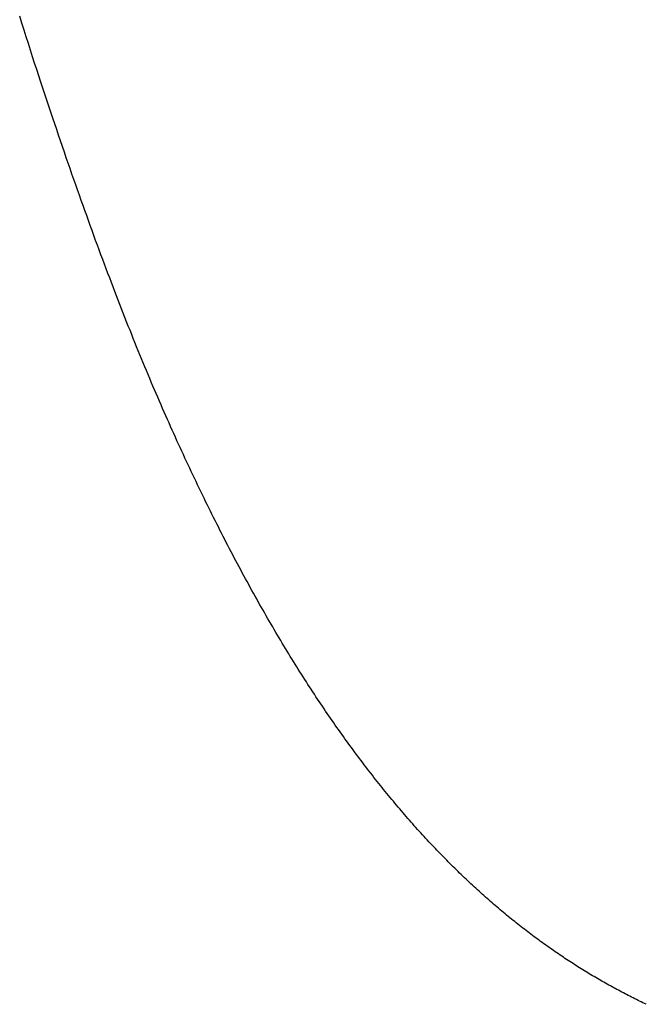
# Model space of a CAD drawing. Extents: x 0 to 60, y -1.5 to 81.5.
# Drawn here: x 7.9 to 7.9, y 31.4 to 31.4 of the extents above; entities that cross this region are included whole.
import ezdxf

# ---------------------------------------------------------------- set-up
doc = ezdxf.new("R2010")
doc.units = 0
doc.header["$MEASUREMENT"] = 0
doc.linetypes.add('HIDDEN2', pattern=[0.1875, 0.125, -0.0625])
doc.layers.get('0').update_dxf_attribs({"linetype": 'CONTINUOUS'})
doc.layers.add('HIDDEN', color=8, linetype='HIDDEN2', lineweight=30)

# ---------------------------------------------------------------- blocks, each defined once
blk = doc.blocks.new('GLSTOP')
for p, q in [((-0.403125, -0.133003), (-0.403285, -0.132924)), ((-0.403125, -0.133003), (-0.403285, -0.132924)), ((-0.402968, -0.133082), (-0.403125, -0.133003)), ((-0.402968, -0.133082), (-0.403125, -0.133003)), ((-0.402813, -0.13316), (-0.402968, -0.133082)), ((-0.402813, -0.13316), (-0.402968, -0.133082)), ((-0.402659, -0.133237), (-0.402813, -0.13316)), ((-0.402659, -0.133237), (-0.402813, -0.13316)), ((-0.402508, -0.133313), (-0.402659, -0.133237)), ((-0.402508, -0.133313), (-0.402659, -0.133237)), ((-0.402359, -0.133389), (-0.402508, -0.133313)), ((-0.402359, -0.133389), (-0.402508, -0.133313)), ((-0.402212, -0.133464), (-0.402359, -0.133389)), ((-0.402212, -0.133464), (-0.402359, -0.133389)), ((-0.402066, -0.133538), (-0.402212, -0.133464)), ((-0.402066, -0.133538), (-0.402212, -0.133464)), ((-0.401923, -0.133612), (-0.402066, -0.133538)), ((-0.401923, -0.133612), (-0.402066, -0.133538)), ((-0.401781, -0.133685), (-0.401923, -0.133612)), ((-0.401781, -0.133685), (-0.401923, -0.133612)), ((-0.40164, -0.133757), (-0.401781, -0.133685)), ((-0.40164, -0.133757), (-0.401781, -0.133685)), ((-0.401501, -0.133829), (-0.40164, -0.133757)), ((-0.401501, -0.133829), (-0.40164, -0.133757)), ((-0.401364, -0.133901), (-0.401501, -0.133829)), ((-0.401364, -0.133901), (-0.401501, -0.133829)), ((-0.401228, -0.133971), (-0.401364, -0.133901)), ((-0.401228, -0.133971), (-0.401364, -0.133901)), ((-0.401093, -0.134042), (-0.401228, -0.133971)), ((-0.401093, -0.134042), (-0.401228, -0.133971)), ((-0.40096, -0.134112), (-0.401093, -0.134042)), ((-0.40096, -0.134112), (-0.401093, -0.134042)), ((-0.400827, -0.134181), (-0.40096, -0.134112)), ((-0.400827, -0.134181), (-0.40096, -0.134112)), ((-0.400696, -0.13425), (-0.400827, -0.134181)), ((-0.400696, -0.13425), (-0.400827, -0.134181)), ((-0.400566, -0.134319), (-0.400696, -0.13425)), ((-0.400566, -0.134319), (-0.400696, -0.13425)), ((-0.400437, -0.134387), (-0.400566, -0.134319)), ((-0.400437, -0.134387), (-0.400566, -0.134319)), ((-0.400309, -0.134455), (-0.400437, -0.134387)), ((-0.400309, -0.134455), (-0.400437, -0.134387)), ((-0.400182, -0.134523), (-0.400309, -0.134455)), ((-0.400182, -0.134523), (-0.400309, -0.134455)), ((-0.400057, -0.13459), (-0.400182, -0.134523)), ((-0.400057, -0.13459), (-0.400182, -0.134523)), ((-0.399932, -0.134656), (-0.400057, -0.13459)), ((-0.399932, -0.134656), (-0.400057, -0.13459)), ((-0.399808, -0.134723), (-0.399932, -0.134656)), ((-0.399808, -0.134723), (-0.399932, -0.134656)), ((-0.399686, -0.134789), (-0.399808, -0.134723)), ((-0.399686, -0.134789), (-0.399808, -0.134723)), ((-0.399564, -0.134854), (-0.399686, -0.134789)), ((-0.399564, -0.134854), (-0.399686, -0.134789)), ((-0.399443, -0.13492), (-0.399564, -0.134854)), ((-0.399443, -0.13492), (-0.399564, -0.134854)), ((-0.399323, -0.134984), (-0.399443, -0.13492)), ((-0.399323, -0.134984), (-0.399443, -0.13492)), ((-0.399205, -0.135049), (-0.399323, -0.134984)), ((-0.399205, -0.135049), (-0.399323, -0.134984)), ((-0.399087, -0.135113), (-0.399205, -0.135049)), ((-0.399087, -0.135113), (-0.399205, -0.135049)), ((-0.39897, -0.135177), (-0.399087, -0.135113)), ((-0.39897, -0.135177), (-0.399087, -0.135113)), ((-0.398855, -0.13524), (-0.39897, -0.135177)), ((-0.398855, -0.13524), (-0.39897, -0.135177)), ((-0.39874, -0.135304), (-0.398855, -0.13524)), ((-0.39874, -0.135304), (-0.398855, -0.13524)), ((-0.398626, -0.135366), (-0.39874, -0.135304)), ((-0.398626, -0.135366), (-0.39874, -0.135304)), ((-0.398513, -0.135429), (-0.398626, -0.135366)), ((-0.398513, -0.135429), (-0.398626, -0.135366)), ((-0.398401, -0.135491), (-0.398513, -0.135429)), ((-0.398401, -0.135491), (-0.398513, -0.135429)), ((-0.398289, -0.135553), (-0.398401, -0.135491)), ((-0.398289, -0.135553), (-0.398401, -0.135491)), ((-0.398179, -0.135615), (-0.398289, -0.135553)), ((-0.398179, -0.135615), (-0.398289, -0.135553)), ((-0.39807, -0.135676), (-0.398179, -0.135615)), ((-0.39807, -0.135676), (-0.398179, -0.135615)), ((-0.397961, -0.135737), (-0.39807, -0.135676)), ((-0.397961, -0.135737), (-0.39807, -0.135676)), ((-0.397854, -0.135798), (-0.397961, -0.135737)), ((-0.397854, -0.135798), (-0.397961, -0.135737)), ((-0.397747, -0.135858), (-0.397854, -0.135798)), ((-0.397747, -0.135858), (-0.397854, -0.135798)), ((-0.397641, -0.135918), (-0.397747, -0.135858)), ((-0.397641, -0.135918), (-0.397747, -0.135858)), ((-0.397536, -0.135978), (-0.397641, -0.135918)), ((-0.397536, -0.135978), (-0.397641, -0.135918)), ((-0.397431, -0.136037), (-0.397536, -0.135978)), ((-0.397431, -0.136037), (-0.397536, -0.135978)), ((-0.397328, -0.136097), (-0.397431, -0.136037)), ((-0.397328, -0.136097), (-0.397431, -0.136037)), ((-0.397225, -0.136155), (-0.397328, -0.136097)), ((-0.397225, -0.136155), (-0.397328, -0.136097)), ((-0.397123, -0.136214), (-0.397225, -0.136155)), ((-0.397123, -0.136214), (-0.397225, -0.136155)), ((-0.397022, -0.136273), (-0.397123, -0.136214)), ((-0.397022, -0.136273), (-0.397123, -0.136214)), ((-0.396922, -0.136331), (-0.397022, -0.136273)), ((-0.396922, -0.136331), (-0.397022, -0.136273)), ((-0.396823, -0.136389), (-0.396922, -0.136331)), ((-0.396823, -0.136389), (-0.396922, -0.136331)), ((-0.396724, -0.136446), (-0.396823, -0.136389)), ((-0.396724, -0.136446), (-0.396823, -0.136389)), ((-0.396626, -0.136504), (-0.396724, -0.136446)), ((-0.396626, -0.136504), (-0.396724, -0.136446)), ((-0.396528, -0.136561), (-0.396626, -0.136504)), ((-0.396528, -0.136561), (-0.396626, -0.136504)), ((-0.396432, -0.136618), (-0.396528, -0.136561)), ((-0.396432, -0.136618), (-0.396528, -0.136561)), ((-0.396336, -0.136675), (-0.396432, -0.136618)), ((-0.396336, -0.136675), (-0.396432, -0.136618)), ((-0.396241, -0.136731), (-0.396336, -0.136675)), ((-0.396241, -0.136731), (-0.396336, -0.136675)), ((-0.396146, -0.136788), (-0.396241, -0.136731)), ((-0.396146, -0.136788), (-0.396241, -0.136731)), ((-0.396053, -0.136844), (-0.396146, -0.136788)), ((-0.396053, -0.136844), (-0.396146, -0.136788)), ((-0.39596, -0.136899), (-0.396053, -0.136844)), ((-0.39596, -0.136899), (-0.396053, -0.136844)), ((-0.395867, -0.136955), (-0.39596, -0.136899)), ((-0.395867, -0.136955), (-0.39596, -0.136899)), ((-0.395776, -0.137011), (-0.395867, -0.136955)), ((-0.395776, -0.137011), (-0.395867, -0.136955)), ((-0.395684, -0.137066), (-0.395776, -0.137011)), ((-0.395684, -0.137066), (-0.395776, -0.137011)), ((-0.395594, -0.137121), (-0.395684, -0.137066)), ((-0.395594, -0.137121), (-0.395684, -0.137066)), ((-0.395504, -0.137176), (-0.395594, -0.137121)), ((-0.395504, -0.137176), (-0.395594, -0.137121)), ((-0.395415, -0.13723), (-0.395504, -0.137176)), ((-0.395415, -0.13723), (-0.395504, -0.137176)), ((-0.395326, -0.137285), (-0.395415, -0.13723)), ((-0.395326, -0.137285), (-0.395415, -0.13723)), ((-0.395238, -0.137339), (-0.395326, -0.137285)), ((-0.395238, -0.137339), (-0.395326, -0.137285)), ((-0.395151, -0.137393), (-0.395238, -0.137339)), ((-0.395151, -0.137393), (-0.395238, -0.137339)), ((-0.395064, -0.137447), (-0.395151, -0.137393)), ((-0.395064, -0.137447), (-0.395151, -0.137393)), ((-0.394978, -0.137501), (-0.395064, -0.137447)), ((-0.394978, -0.137501), (-0.395064, -0.137447)), ((-0.394892, -0.137555), (-0.394978, -0.137501)), ((-0.394892, -0.137555), (-0.394978, -0.137501)), ((-0.394807, -0.137608), (-0.394892, -0.137555)), ((-0.394807, -0.137608), (-0.394892, -0.137555)), ((-0.394723, -0.137662), (-0.394807, -0.137608)), ((-0.394723, -0.137662), (-0.394807, -0.137608)), ((-0.394639, -0.137715), (-0.394723, -0.137662)), ((-0.394639, -0.137715), (-0.394723, -0.137662)), ((-0.394555, -0.137768), (-0.394639, -0.137715)), ((-0.394555, -0.137768), (-0.394639, -0.137715)), ((-0.394472, -0.137821), (-0.394555, -0.137768)), ((-0.394472, -0.137821), (-0.394555, -0.137768)), ((-0.394389, -0.137874), (-0.394472, -0.137821)), ((-0.394389, -0.137874), (-0.394472, -0.137821)), ((-0.394307, -0.137927), (-0.394389, -0.137874)), ((-0.394307, -0.137927), (-0.394389, -0.137874)), ((-0.394226, -0.137979), (-0.394307, -0.137927)), ((-0.394226, -0.137979), (-0.394307, -0.137927)), ((-0.394145, -0.138032), (-0.394226, -0.137979)), ((-0.394145, -0.138032), (-0.394226, -0.137979)), ((-0.394064, -0.138084), (-0.394145, -0.138032)), ((-0.394064, -0.138084), (-0.394145, -0.138032)), ((-0.393984, -0.138136), (-0.394064, -0.138084)), ((-0.393984, -0.138136), (-0.394064, -0.138084)), ((-0.393904, -0.138188), (-0.393984, -0.138136)), ((-0.393904, -0.138188), (-0.393984, -0.138136)), ((-0.393825, -0.13824), (-0.393904, -0.138188)), ((-0.393825, -0.13824), (-0.393904, -0.138188)), ((-0.393746, -0.138292), (-0.393825, -0.13824)), ((-0.393746, -0.138292), (-0.393825, -0.13824)), ((-0.393668, -0.138344), (-0.393746, -0.138292)), ((-0.393668, -0.138344), (-0.393746, -0.138292)), ((-0.39359, -0.138396), (-0.393668, -0.138344)), ((-0.39359, -0.138396), (-0.393668, -0.138344)), ((-0.393512, -0.138448), (-0.39359, -0.138396)), ((-0.393512, -0.138448), (-0.39359, -0.138396)), ((-0.393435, -0.138499), (-0.393512, -0.138448)), ((-0.393435, -0.138499), (-0.393512, -0.138448)), ((-0.393358, -0.138551), (-0.393435, -0.138499)), ((-0.393358, -0.138551), (-0.393435, -0.138499)), ((-0.393281, -0.138602), (-0.393358, -0.138551)), ((-0.393281, -0.138602), (-0.393358, -0.138551)), ((-0.393205, -0.138654), (-0.393281, -0.138602)), ((-0.393205, -0.138654), (-0.393281, -0.138602)), ((-0.393129, -0.138705), (-0.393205, -0.138654)), ((-0.393129, -0.138705), (-0.393205, -0.138654)), ((-0.393054, -0.138756), (-0.393129, -0.138705)), ((-0.393054, -0.138756), (-0.393129, -0.138705)), ((-0.392979, -0.138808), (-0.393054, -0.138756)), ((-0.392979, -0.138808), (-0.393054, -0.138756)), ((-0.392904, -0.138859), (-0.392979, -0.138808)), ((-0.392904, -0.138859), (-0.392979, -0.138808)), ((-0.392829, -0.13891), (-0.392904, -0.138859)), ((-0.392829, -0.13891), (-0.392904, -0.138859)), ((-0.392755, -0.138961), (-0.392829, -0.13891)), ((-0.392755, -0.138961), (-0.392829, -0.13891)), ((-0.392681, -0.139012), (-0.392755, -0.138961)), ((-0.392681, -0.139012), (-0.392755, -0.138961)), ((-0.392608, -0.139063), (-0.392681, -0.139012)), ((-0.392608, -0.139063), (-0.392681, -0.139012)), ((-0.392535, -0.139114), (-0.392608, -0.139063)), ((-0.392535, -0.139114), (-0.392608, -0.139063)), ((-0.392462, -0.139165), (-0.392535, -0.139114)), ((-0.392462, -0.139165), (-0.392535, -0.139114)), ((-0.392389, -0.139216), (-0.392462, -0.139165)), ((-0.392389, -0.139216), (-0.392462, -0.139165)), ((-0.392317, -0.139267), (-0.392389, -0.139216)), ((-0.392317, -0.139267), (-0.392389, -0.139216)), ((-0.392245, -0.139318), (-0.392317, -0.139267)), ((-0.392245, -0.139318), (-0.392317, -0.139267)), ((-0.392173, -0.139368), (-0.392245, -0.139318)), ((-0.392173, -0.139368), (-0.392245, -0.139318)), ((-0.392101, -0.139419), (-0.392173, -0.139368)), ((-0.392101, -0.139419), (-0.392173, -0.139368)), ((-0.39203, -0.13947), (-0.392101, -0.139419)), ((-0.39203, -0.13947), (-0.392101, -0.139419)), ((-0.39196, -0.139521), (-0.39203, -0.13947)), ((-0.39196, -0.139521), (-0.39203, -0.13947)), ((-0.391889, -0.139571), (-0.39196, -0.139521)), ((-0.391889, -0.139571), (-0.39196, -0.139521)), ((-0.391819, -0.139622), (-0.391889, -0.139571)), ((-0.391819, -0.139622), (-0.391889, -0.139571)), ((-0.391749, -0.139672), (-0.391819, -0.139622)), ((-0.391749, -0.139672), (-0.391819, -0.139622)), ((-0.391679, -0.139723), (-0.391749, -0.139672)), ((-0.391679, -0.139723), (-0.391749, -0.139672)), ((-0.39161, -0.139773), (-0.391679, -0.139723)), ((-0.39161, -0.139773), (-0.391679, -0.139723)), ((-0.391541, -0.139823), (-0.39161, -0.139773)), ((-0.391541, -0.139823), (-0.39161, -0.139773)), ((-0.391473, -0.139874), (-0.391541, -0.139823)), ((-0.391473, -0.139874), (-0.391541, -0.139823)), ((-0.391404, -0.139924), (-0.391473, -0.139874)), ((-0.391404, -0.139924), (-0.391473, -0.139874)), ((-0.391336, -0.139974), (-0.391404, -0.139924)), ((-0.391336, -0.139974), (-0.391404, -0.139924)), ((-0.391268, -0.140025), (-0.391336, -0.139974)), ((-0.391268, -0.140025), (-0.391336, -0.139974)), ((-0.391201, -0.140075), (-0.391268, -0.140025)), ((-0.391201, -0.140075), (-0.391268, -0.140025)), ((-0.391134, -0.140125), (-0.391201, -0.140075)), ((-0.391134, -0.140125), (-0.391201, -0.140075)), ((-0.391067, -0.140175), (-0.391134, -0.140125)), ((-0.391067, -0.140175), (-0.391134, -0.140125)), ((-0.391, -0.140225), (-0.391067, -0.140175)), ((-0.391, -0.140225), (-0.391067, -0.140175)), ((-0.390934, -0.140275), (-0.391, -0.140225)), ((-0.390934, -0.140275), (-0.391, -0.140225)), ((-0.390868, -0.140325), (-0.390934, -0.140275)), ((-0.390868, -0.140325), (-0.390934, -0.140275)), ((-0.390802, -0.140375), (-0.390868, -0.140325)), ((-0.390802, -0.140375), (-0.390868, -0.140325)), ((-0.390737, -0.140425), (-0.390802, -0.140375)), ((-0.390737, -0.140425), (-0.390802, -0.140375)), ((-0.390672, -0.140475), (-0.390737, -0.140425)), ((-0.390672, -0.140475), (-0.390737, -0.140425)), ((-0.390607, -0.140525), (-0.390672, -0.140475)), ((-0.390607, -0.140525), (-0.390672, -0.140475)), ((-0.390543, -0.140574), (-0.390607, -0.140525)), ((-0.390543, -0.140574), (-0.390607, -0.140525)), ((-0.390479, -0.140624), (-0.390543, -0.140574)), ((-0.390479, -0.140624), (-0.390543, -0.140574)), ((-0.390415, -0.140674), (-0.390479, -0.140624)), ((-0.390415, -0.140674), (-0.390479, -0.140624)), ((-0.390351, -0.140723), (-0.390415, -0.140674)), ((-0.390351, -0.140723), (-0.390415, -0.140674)), ((-0.390288, -0.140773), (-0.390351, -0.140723)), ((-0.390288, -0.140773), (-0.390351, -0.140723)), ((-0.390225, -0.140823), (-0.390288, -0.140773)), ((-0.390225, -0.140823), (-0.390288, -0.140773)), ((-0.390162, -0.140872), (-0.390225, -0.140823)), ((-0.390162, -0.140872), (-0.390225, -0.140823)), ((-0.390099, -0.140922), (-0.390162, -0.140872)), ((-0.390099, -0.140922), (-0.390162, -0.140872)), ((-0.390037, -0.140971), (-0.390099, -0.140922)), ((-0.390037, -0.140971), (-0.390099, -0.140922)), ((-0.389975, -0.14102), (-0.390037, -0.140971)), ((-0.389975, -0.14102), (-0.390037, -0.140971)), ((-0.389914, -0.14107), (-0.389975, -0.14102)), ((-0.389914, -0.14107), (-0.389975, -0.14102)), ((-0.389852, -0.141119), (-0.389914, -0.14107)), ((-0.389852, -0.141119), (-0.389914, -0.14107)), ((-0.389791, -0.141168), (-0.389852, -0.141119)), ((-0.389791, -0.141168), (-0.389852, -0.141119)), ((-0.389731, -0.141218), (-0.389791, -0.141168)), ((-0.389731, -0.141218), (-0.389791, -0.141168)), ((-0.38967, -0.141267), (-0.389731, -0.141218)), ((-0.38967, -0.141267), (-0.389731, -0.141218)), ((-0.38961, -0.141316), (-0.38967, -0.141267)), ((-0.38961, -0.141316), (-0.38967, -0.141267)), ((-0.38955, -0.141365), (-0.38961, -0.141316)), ((-0.38955, -0.141365), (-0.38961, -0.141316)), ((-0.389491, -0.141414), (-0.38955, -0.141365)), ((-0.389491, -0.141414), (-0.38955, -0.141365)), ((-0.389431, -0.141463), (-0.389491, -0.141414)), ((-0.389431, -0.141463), (-0.389491, -0.141414)), ((-0.389372, -0.141512), (-0.389431, -0.141463)), ((-0.389372, -0.141512), (-0.389431, -0.141463)), ((-0.389313, -0.141561), (-0.389372, -0.141512)), ((-0.389313, -0.141561), (-0.389372, -0.141512)), ((-0.389255, -0.14161), (-0.389313, -0.141561)), ((-0.389255, -0.14161), (-0.389313, -0.141561)), ((-0.389197, -0.141659), (-0.389255, -0.14161)), ((-0.389197, -0.141659), (-0.389255, -0.14161)), ((-0.389139, -0.141708), (-0.389197, -0.141659)), ((-0.389139, -0.141708), (-0.389197, -0.141659)), ((-0.389081, -0.141757), (-0.389139, -0.141708)), ((-0.389081, -0.141757), (-0.389139, -0.141708)), ((-0.389024, -0.141805), (-0.389081, -0.141757)), ((-0.389024, -0.141805), (-0.389081, -0.141757)), ((-0.388967, -0.141854), (-0.389024, -0.141805)), ((-0.388967, -0.141854), (-0.389024, -0.141805)), ((-0.38891, -0.141903), (-0.388967, -0.141854)), ((-0.38891, -0.141903), (-0.388967, -0.141854)), ((-0.388853, -0.141951), (-0.38891, -0.141903)), ((-0.388853, -0.141951), (-0.38891, -0.141903)), ((-0.388797, -0.142), (-0.388853, -0.141951)), ((-0.388797, -0.142), (-0.388853, -0.141951)), ((-0.388741, -0.142048), (-0.388797, -0.142)), ((-0.388741, -0.142048), (-0.388797, -0.142)), ((-0.388685, -0.142097), (-0.388741, -0.142048)), ((-0.388685, -0.142097), (-0.388741, -0.142048)), ((-0.38863, -0.142145), (-0.388685, -0.142097)), ((-0.38863, -0.142145), (-0.388685, -0.142097)), ((-0.388575, -0.142194), (-0.38863, -0.142145)), ((-0.388575, -0.142194), (-0.38863, -0.142145)), ((-0.38852, -0.142242), (-0.388575, -0.142194)), ((-0.38852, -0.142242), (-0.388575, -0.142194)), ((-0.388465, -0.142291), (-0.38852, -0.142242)), ((-0.388465, -0.142291), (-0.38852, -0.142242)), ((-0.388411, -0.142339), (-0.388465, -0.142291)), ((-0.388411, -0.142339), (-0.388465, -0.142291)), ((-0.388356, -0.142387), (-0.388411, -0.142339)), ((-0.388356, -0.142387), (-0.388411, -0.142339)), ((-0.388303, -0.142436), (-0.388356, -0.142387)), ((-0.388303, -0.142436), (-0.388356, -0.142387)), ((-0.388249, -0.142484), (-0.388303, -0.142436)), ((-0.388249, -0.142484), (-0.388303, -0.142436)), ((-0.388196, -0.142532), (-0.388249, -0.142484)), ((-0.388196, -0.142532), (-0.388249, -0.142484)), ((-0.388143, -0.14258), (-0.388196, -0.142532)), ((-0.388143, -0.14258), (-0.388196, -0.142532)), ((-0.38809, -0.142628), (-0.388143, -0.14258)), ((-0.38809, -0.142628), (-0.388143, -0.14258)), ((-0.388037, -0.142676), (-0.38809, -0.142628)), ((-0.388037, -0.142676), (-0.38809, -0.142628)), ((-0.387985, -0.142724), (-0.388037, -0.142676)), ((-0.387985, -0.142724), (-0.388037, -0.142676)), ((-0.387933, -0.142772), (-0.387985, -0.142724)), ((-0.387933, -0.142772), (-0.387985, -0.142724)), ((-0.387881, -0.14282), (-0.387933, -0.142772)), ((-0.387881, -0.14282), (-0.387933, -0.142772)), ((-0.38783, -0.142868), (-0.387881, -0.14282)), ((-0.38783, -0.142868), (-0.387881, -0.14282)), ((-0.387779, -0.142916), (-0.38783, -0.142868)), ((-0.387779, -0.142916), (-0.38783, -0.142868)), ((-0.387728, -0.142964), (-0.387779, -0.142916)), ((-0.387728, -0.142964), (-0.387779, -0.142916)), ((-0.387677, -0.143012), (-0.387728, -0.142964)), ((-0.387677, -0.143012), (-0.387728, -0.142964)), ((-0.387627, -0.14306), (-0.387677, -0.143012)), ((-0.387627, -0.14306), (-0.387677, -0.143012)), ((-0.387577, -0.143107), (-0.387627, -0.14306)), ((-0.387577, -0.143107), (-0.387627, -0.14306)), ((-0.387527, -0.143155), (-0.387577, -0.143107)), ((-0.387527, -0.143155), (-0.387577, -0.143107)), ((-0.387477, -0.143203), (-0.387527, -0.143155)), ((-0.387477, -0.143203), (-0.387527, -0.143155)), ((-0.387428, -0.14325), (-0.387477, -0.143203)), ((-0.387428, -0.14325), (-0.387477, -0.143203)), ((-0.387378, -0.143298), (-0.387428, -0.14325)), ((-0.387378, -0.143298), (-0.387428, -0.14325)), ((-0.38733, -0.143345), (-0.387378, -0.143298)), ((-0.38733, -0.143345), (-0.387378, -0.143298)), ((-0.387281, -0.143393), (-0.38733, -0.143345)), ((-0.387281, -0.143393), (-0.38733, -0.143345)), ((-0.387233, -0.14344), (-0.387281, -0.143393)), ((-0.387233, -0.14344), (-0.387281, -0.143393)), ((-0.387184, -0.143488), (-0.387233, -0.14344)), ((-0.387184, -0.143488), (-0.387233, -0.14344)), ((-0.387137, -0.143535), (-0.387184, -0.143488)), ((-0.387137, -0.143535), (-0.387184, -0.143488)), ((-0.387089, -0.143583), (-0.387137, -0.143535)), ((-0.387089, -0.143583), (-0.387137, -0.143535)), ((-0.387042, -0.14363), (-0.387089, -0.143583)), ((-0.387042, -0.14363), (-0.387089, -0.143583)), ((-0.386995, -0.143677), (-0.387042, -0.14363)), ((-0.386995, -0.143677), (-0.387042, -0.14363)), ((-0.386948, -0.143724), (-0.386995, -0.143677)), ((-0.386948, -0.143724), (-0.386995, -0.143677)), ((-0.386901, -0.143772), (-0.386948, -0.143724)), ((-0.386901, -0.143772), (-0.386948, -0.143724)), ((-0.386855, -0.143819), (-0.386901, -0.143772)), ((-0.386855, -0.143819), (-0.386901, -0.143772)), ((-0.386809, -0.143866), (-0.386855, -0.143819)), ((-0.386809, -0.143866), (-0.386855, -0.143819)), ((-0.386763, -0.143913), (-0.386809, -0.143866)), ((-0.386763, -0.143913), (-0.386809, -0.143866)), ((-0.386717, -0.14396), (-0.386763, -0.143913)), ((-0.386717, -0.14396), (-0.386763, -0.143913)), ((-0.386672, -0.144007), (-0.386717, -0.14396)), ((-0.386672, -0.144007), (-0.386717, -0.14396)), ((-0.386627, -0.144054), (-0.386672, -0.144007)), ((-0.386627, -0.144054), (-0.386672, -0.144007)), ((-0.386582, -0.144101), (-0.386627, -0.144054)), ((-0.386582, -0.144101), (-0.386627, -0.144054)), ((-0.386537, -0.144148), (-0.386582, -0.144101)), ((-0.386537, -0.144148), (-0.386582, -0.144101)), ((-0.386493, -0.144195), (-0.386537, -0.144148)), ((-0.386493, -0.144195), (-0.386537, -0.144148)), ((-0.386449, -0.144242), (-0.386493, -0.144195)), ((-0.386449, -0.144242), (-0.386493, -0.144195)), ((-0.386405, -0.144289), (-0.386449, -0.144242)), ((-0.386405, -0.144289), (-0.386449, -0.144242)), ((-0.386361, -0.144336), (-0.386405, -0.144289)), ((-0.386361, -0.144336), (-0.386405, -0.144289)), ((-0.386317, -0.144382), (-0.386361, -0.144336)), ((-0.386317, -0.144382), (-0.386361, -0.144336)), ((-0.386274, -0.144429), (-0.386317, -0.144382)), ((-0.386274, -0.144429), (-0.386317, -0.144382)), ((-0.386231, -0.144476), (-0.386274, -0.144429)), ((-0.386231, -0.144476), (-0.386274, -0.144429)), ((-0.386189, -0.144522), (-0.386231, -0.144476)), ((-0.386189, -0.144522), (-0.386231, -0.144476)), ((-0.386146, -0.144569), (-0.386189, -0.144522)), ((-0.386146, -0.144569), (-0.386189, -0.144522)), ((-0.386104, -0.144616), (-0.386146, -0.144569)), ((-0.386104, -0.144616), (-0.386146, -0.144569)), ((-0.386062, -0.144662), (-0.386104, -0.144616)), ((-0.386062, -0.144662), (-0.386104, -0.144616)), ((-0.38602, -0.144709), (-0.386062, -0.144662)), ((-0.38602, -0.144709), (-0.386062, -0.144662)), ((-0.385979, -0.144755), (-0.38602, -0.144709)), ((-0.385979, -0.144755), (-0.38602, -0.144709)), ((-0.385937, -0.144802), (-0.385979, -0.144755)), ((-0.385937, -0.144802), (-0.385979, -0.144755)), ((-0.385896, -0.144848), (-0.385937, -0.144802)), ((-0.385896, -0.144848), (-0.385937, -0.144802)), ((-0.385855, -0.144894), (-0.385896, -0.144848)), ((-0.385855, -0.144894), (-0.385896, -0.144848)), ((-0.385815, -0.144941), (-0.385855, -0.144894)), ((-0.385815, -0.144941), (-0.385855, -0.144894)), ((-0.385774, -0.144987), (-0.385815, -0.144941)), ((-0.385774, -0.144987), (-0.385815, -0.144941)), ((-0.385734, -0.145033), (-0.385774, -0.144987)), ((-0.385734, -0.145033), (-0.385774, -0.144987)), ((-0.385694, -0.14508), (-0.385734, -0.145033)), ((-0.385694, -0.14508), (-0.385734, -0.145033)), ((-0.385655, -0.145126), (-0.385694, -0.14508)), ((-0.385655, -0.145126), (-0.385694, -0.14508)), ((-0.385615, -0.145172), (-0.385655, -0.145126)), ((-0.385615, -0.145172), (-0.385655, -0.145126)), ((-0.385576, -0.145218), (-0.385615, -0.145172)), ((-0.385576, -0.145218), (-0.385615, -0.145172)), ((-0.385537, -0.145264), (-0.385576, -0.145218)), ((-0.385537, -0.145264), (-0.385576, -0.145218)), ((-0.385498, -0.14531), (-0.385537, -0.145264)), ((-0.385498, -0.14531), (-0.385537, -0.145264)), ((-0.38546, -0.145356), (-0.385498, -0.14531)), ((-0.38546, -0.145356), (-0.385498, -0.14531)), ((-0.385422, -0.145402), (-0.38546, -0.145356)), ((-0.385422, -0.145402), (-0.38546, -0.145356)), ((-0.385383, -0.145448), (-0.385422, -0.145402)), ((-0.385383, -0.145448), (-0.385422, -0.145402)), ((-0.385346, -0.145494), (-0.385383, -0.145448)), ((-0.385346, -0.145494), (-0.385383, -0.145448)), ((-0.385308, -0.14554), (-0.385346, -0.145494)), ((-0.385308, -0.14554), (-0.385346, -0.145494)), ((-0.385271, -0.145586), (-0.385308, -0.14554)), ((-0.385271, -0.145586), (-0.385308, -0.14554)), ((-0.385233, -0.145632), (-0.385271, -0.145586)), ((-0.385233, -0.145632), (-0.385271, -0.145586)), ((-0.385196, -0.145678), (-0.385233, -0.145632)), ((-0.385196, -0.145678), (-0.385233, -0.145632)), ((-0.38516, -0.145724), (-0.385196, -0.145678)), ((-0.38516, -0.145724), (-0.385196, -0.145678)), ((-0.385123, -0.145769), (-0.38516, -0.145724)), ((-0.385123, -0.145769), (-0.38516, -0.145724)), ((-0.385087, -0.145815), (-0.385123, -0.145769)), ((-0.385087, -0.145815), (-0.385123, -0.145769)), ((-0.385051, -0.145861), (-0.385087, -0.145815)), ((-0.385051, -0.145861), (-0.385087, -0.145815)), ((-0.385015, -0.145906), (-0.385051, -0.145861)), ((-0.385015, -0.145906), (-0.385051, -0.145861)), ((-0.384979, -0.145952), (-0.385015, -0.145906)), ((-0.384979, -0.145952), (-0.385015, -0.145906)), ((-0.384944, -0.145998), (-0.384979, -0.145952)), ((-0.384944, -0.145998), (-0.384979, -0.145952)), ((-0.384909, -0.146043), (-0.384944, -0.145998)), ((-0.384909, -0.146043), (-0.384944, -0.145998)), ((-0.384874, -0.146089), (-0.384909, -0.146043)), ((-0.384874, -0.146089), (-0.384909, -0.146043)), ((-0.384839, -0.146134), (-0.384874, -0.146089)), ((-0.384839, -0.146134), (-0.384874, -0.146089)), ((-0.384804, -0.14618), (-0.384839, -0.146134)), ((-0.384804, -0.14618), (-0.384839, -0.146134)), ((-0.38477, -0.146225), (-0.384804, -0.14618)), ((-0.38477, -0.146225), (-0.384804, -0.14618)), ((-0.384736, -0.146271), (-0.38477, -0.146225)), ((-0.384736, -0.146271), (-0.38477, -0.146225)), ((-0.384702, -0.146316), (-0.384736, -0.146271)), ((-0.384702, -0.146316), (-0.384736, -0.146271)), ((-0.384668, -0.146361), (-0.384702, -0.146316)), ((-0.384668, -0.146361), (-0.384702, -0.146316)), ((-0.384635, -0.146407), (-0.384668, -0.146361)), ((-0.384635, -0.146407), (-0.384668, -0.146361)), ((-0.384601, -0.146452), (-0.384635, -0.146407)), ((-0.384601, -0.146452), (-0.384635, -0.146407)), ((-0.384568, -0.146497), (-0.384601, -0.146452)), ((-0.384568, -0.146497), (-0.384601, -0.146452)), ((-0.384535, -0.146542), (-0.384568, -0.146497)), ((-0.384535, -0.146542), (-0.384568, -0.146497)), ((-0.384503, -0.146587), (-0.384535, -0.146542)), ((-0.384503, -0.146587), (-0.384535, -0.146542)), ((-0.38447, -0.146633), (-0.384503, -0.146587)), ((-0.38447, -0.146633), (-0.384503, -0.146587)), ((-0.384438, -0.146678), (-0.38447, -0.146633)), ((-0.384438, -0.146678), (-0.38447, -0.146633)), ((-0.384406, -0.146723), (-0.384438, -0.146678)), ((-0.384406, -0.146723), (-0.384438, -0.146678)), ((-0.384374, -0.146768), (-0.384406, -0.146723)), ((-0.384374, -0.146768), (-0.384406, -0.146723)), ((-0.384342, -0.146813), (-0.384374, -0.146768)), ((-0.384342, -0.146813), (-0.384374, -0.146768)), ((-0.384311, -0.146858), (-0.384342, -0.146813)), ((-0.384311, -0.146858), (-0.384342, -0.146813)), ((-0.38428, -0.146903), (-0.384311, -0.146858)), ((-0.38428, -0.146903), (-0.384311, -0.146858)), ((-0.384249, -0.146948), (-0.38428, -0.146903)), ((-0.384249, -0.146948), (-0.38428, -0.146903)), ((-0.384218, -0.146993), (-0.384249, -0.146948)), ((-0.384218, -0.146993), (-0.384249, -0.146948)), ((-0.384187, -0.147038), (-0.384218, -0.146993)), ((-0.384187, -0.147038), (-0.384218, -0.146993)), ((-0.384157, -0.147082), (-0.384187, -0.147038)), ((-0.384157, -0.147082), (-0.384187, -0.147038)), ((-0.384127, -0.147127), (-0.384157, -0.147082)), ((-0.384127, -0.147127), (-0.384157, -0.147082)), ((-0.384097, -0.147172), (-0.384127, -0.147127)), ((-0.384097, -0.147172), (-0.384127, -0.147127)), ((-0.384067, -0.147217), (-0.384097, -0.147172)), ((-0.384067, -0.147217), (-0.384097, -0.147172)), ((-0.384037, -0.147262), (-0.384067, -0.147217)), ((-0.384037, -0.147262), (-0.384067, -0.147217)), ((-0.384008, -0.147306), (-0.384037, -0.147262)), ((-0.384008, -0.147306), (-0.384037, -0.147262)), ((-0.383979, -0.147351), (-0.384008, -0.147306)), ((-0.383979, -0.147351), (-0.384008, -0.147306)), ((-0.383949, -0.147396), (-0.383979, -0.147351)), ((-0.383949, -0.147396), (-0.383979, -0.147351)), ((-0.383921, -0.14744), (-0.383949, -0.147396)), ((-0.383921, -0.14744), (-0.383949, -0.147396)), ((-0.383892, -0.147485), (-0.383921, -0.14744)), ((-0.383892, -0.147485), (-0.383921, -0.14744)), ((-0.383864, -0.147529), (-0.383892, -0.147485)), ((-0.383864, -0.147529), (-0.383892, -0.147485)), ((-0.383835, -0.147574), (-0.383864, -0.147529)), ((-0.383835, -0.147574), (-0.383864, -0.147529)), ((-0.383807, -0.147618), (-0.383835, -0.147574)), ((-0.383807, -0.147618), (-0.383835, -0.147574)), ((-0.383779, -0.147663), (-0.383807, -0.147618)), ((-0.383779, -0.147663), (-0.383807, -0.147618)), ((-0.383752, -0.147707), (-0.383779, -0.147663)), ((-0.383752, -0.147707), (-0.383779, -0.147663)), ((-0.383724, -0.147752), (-0.383752, -0.147707)), ((-0.383724, -0.147752), (-0.383752, -0.147707)), ((-0.383697, -0.147796), (-0.383724, -0.147752)), ((-0.383697, -0.147796), (-0.383724, -0.147752)), ((-0.38367, -0.14784), (-0.383697, -0.147796)), ((-0.38367, -0.14784), (-0.383697, -0.147796)), ((-0.383643, -0.147885), (-0.38367, -0.14784)), ((-0.383643, -0.147885), (-0.38367, -0.14784)), ((-0.383616, -0.147929), (-0.383643, -0.147885)), ((-0.383616, -0.147929), (-0.383643, -0.147885)), ((-0.38359, -0.147973), (-0.383616, -0.147929)), ((-0.38359, -0.147973), (-0.383616, -0.147929)), ((-0.383563, -0.148017), (-0.38359, -0.147973)), ((-0.383563, -0.148017), (-0.38359, -0.147973)), ((-0.383537, -0.148062), (-0.383563, -0.148017)), ((-0.383537, -0.148062), (-0.383563, -0.148017)), ((-0.383511, -0.148106), (-0.383537, -0.148062)), ((-0.383511, -0.148106), (-0.383537, -0.148062)), ((-0.383485, -0.14815), (-0.383511, -0.148106)), ((-0.383485, -0.14815), (-0.383511, -0.148106)), ((-0.38346, -0.148194), (-0.383485, -0.14815)), ((-0.38346, -0.148194), (-0.383485, -0.14815)), ((-0.383434, -0.148238), (-0.38346, -0.148194)), ((-0.383434, -0.148238), (-0.38346, -0.148194)), ((-0.383409, -0.148282), (-0.383434, -0.148238)), ((-0.383409, -0.148282), (-0.383434, -0.148238)), ((-0.383384, -0.148326), (-0.383409, -0.148282)), ((-0.383384, -0.148326), (-0.383409, -0.148282)), ((-0.383359, -0.14837), (-0.383384, -0.148326)), ((-0.383359, -0.14837), (-0.383384, -0.148326)), ((-0.383335, -0.148414), (-0.383359, -0.14837)), ((-0.383335, -0.148414), (-0.383359, -0.14837)), ((-0.38331, -0.148458), (-0.383335, -0.148414)), ((-0.38331, -0.148458), (-0.383335, -0.148414)), ((-0.383286, -0.148502), (-0.38331, -0.148458)), ((-0.383286, -0.148502), (-0.38331, -0.148458)), ((-0.383262, -0.148546), (-0.383286, -0.148502)), ((-0.383262, -0.148546), (-0.383286, -0.148502)), ((-0.383238, -0.14859), (-0.383262, -0.148546)), ((-0.383238, -0.14859), (-0.383262, -0.148546)), ((-0.383214, -0.148634), (-0.383238, -0.14859)), ((-0.383214, -0.148634), (-0.383238, -0.14859)), ((-0.38319, -0.148678), (-0.383214, -0.148634)), ((-0.38319, -0.148678), (-0.383214, -0.148634)), ((-0.383167, -0.148721), (-0.38319, -0.148678)), ((-0.383167, -0.148721), (-0.38319, -0.148678)), ((-0.383143, -0.148765), (-0.383167, -0.148721)), ((-0.383143, -0.148765), (-0.383167, -0.148721)), ((-0.38312, -0.148809), (-0.383143, -0.148765)), ((-0.38312, -0.148809), (-0.383143, -0.148765)), ((-0.383097, -0.148853), (-0.38312, -0.148809)), ((-0.383097, -0.148853), (-0.38312, -0.148809)), ((-0.383075, -0.148896), (-0.383097, -0.148853)), ((-0.383075, -0.148896), (-0.383097, -0.148853)), ((-0.383052, -0.14894), (-0.383075, -0.148896)), ((-0.383052, -0.14894), (-0.383075, -0.148896)), ((-0.38303, -0.148983), (-0.383052, -0.14894)), ((-0.38303, -0.148983), (-0.383052, -0.14894)), ((-0.383007, -0.149027), (-0.38303, -0.148983)), ((-0.383007, -0.149027), (-0.38303, -0.148983)), ((-0.382985, -0.149071), (-0.383007, -0.149027)), ((-0.382985, -0.149071), (-0.383007, -0.149027)), ((-0.382964, -0.149114), (-0.382985, -0.149071)), ((-0.382964, -0.149114), (-0.382985, -0.149071)), ((-0.382942, -0.149158), (-0.382964, -0.149114)), ((-0.382942, -0.149158), (-0.382964, -0.149114)), ((-0.38292, -0.149201), (-0.382942, -0.149158)), ((-0.38292, -0.149201), (-0.382942, -0.149158)), ((-0.382899, -0.149245), (-0.38292, -0.149201)), ((-0.382899, -0.149245), (-0.38292, -0.149201)), ((-0.382878, -0.149288), (-0.382899, -0.149245)), ((-0.382878, -0.149288), (-0.382899, -0.149245)), ((-0.382857, -0.149332), (-0.382878, -0.149288)), ((-0.382857, -0.149332), (-0.382878, -0.149288)), ((-0.382836, -0.149375), (-0.382857, -0.149332)), ((-0.382836, -0.149375), (-0.382857, -0.149332)), ((-0.382815, -0.149418), (-0.382836, -0.149375)), ((-0.382815, -0.149418), (-0.382836, -0.149375)), ((-0.382795, -0.149462), (-0.382815, -0.149418)), ((-0.382795, -0.149462), (-0.382815, -0.149418)), ((-0.382774, -0.149505), (-0.382795, -0.149462)), ((-0.382774, -0.149505), (-0.382795, -0.149462)), ((-0.382754, -0.149548), (-0.382774, -0.149505)), ((-0.382754, -0.149548), (-0.382774, -0.149505)), ((-0.382734, -0.149592), (-0.382754, -0.149548)), ((-0.382734, -0.149592), (-0.382754, -0.149548)), ((-0.382714, -0.149635), (-0.382734, -0.149592)), ((-0.382714, -0.149635), (-0.382734, -0.149592)), ((-0.382694, -0.149678), (-0.382714, -0.149635)), ((-0.382694, -0.149678), (-0.382714, -0.149635)), ((-0.382675, -0.149721), (-0.382694, -0.149678)), ((-0.382675, -0.149721), (-0.382694, -0.149678)), ((-0.382655, -0.149764), (-0.382675, -0.149721)), ((-0.382655, -0.149764), (-0.382675, -0.149721)), ((-0.382636, -0.149807), (-0.382655, -0.149764)), ((-0.382636, -0.149807), (-0.382655, -0.149764)), ((-0.382617, -0.149851), (-0.382636, -0.149807)), ((-0.382617, -0.149851), (-0.382636, -0.149807)), ((-0.382598, -0.149894), (-0.382617, -0.149851)), ((-0.382598, -0.149894), (-0.382617, -0.149851)), ((-0.382579, -0.149937), (-0.382598, -0.149894)), ((-0.382579, -0.149937), (-0.382598, -0.149894)), ((-0.382561, -0.14998), (-0.382579, -0.149937)), ((-0.382561, -0.14998), (-0.382579, -0.149937)), ((-0.382542, -0.150023), (-0.382561, -0.14998)), ((-0.382542, -0.150023), (-0.382561, -0.14998)), ((-0.382524, -0.150066), (-0.382542, -0.150023)), ((-0.382524, -0.150066), (-0.382542, -0.150023)), ((-0.382506, -0.150109), (-0.382524, -0.150066)), ((-0.382506, -0.150109), (-0.382524, -0.150066)), ((-0.382488, -0.150152), (-0.382506, -0.150109)), ((-0.382488, -0.150152), (-0.382506, -0.150109)), ((-0.38247, -0.150195), (-0.382488, -0.150152)), ((-0.38247, -0.150195), (-0.382488, -0.150152)), ((-0.382452, -0.150238), (-0.38247, -0.150195)), ((-0.382452, -0.150238), (-0.38247, -0.150195)), ((-0.382435, -0.15028), (-0.382452, -0.150238)), ((-0.382435, -0.15028), (-0.382452, -0.150238)), ((-0.382417, -0.150323), (-0.382435, -0.15028)), ((-0.382417, -0.150323), (-0.382435, -0.15028)), ((-0.3824, -0.150366), (-0.382417, -0.150323)), ((-0.3824, -0.150366), (-0.382417, -0.150323)), ((-0.382383, -0.150409), (-0.3824, -0.150366)), ((-0.382383, -0.150409), (-0.3824, -0.150366)), ((-0.382366, -0.150452), (-0.382383, -0.150409)), ((-0.382366, -0.150452), (-0.382383, -0.150409)), ((-0.382349, -0.150494), (-0.382366, -0.150452)), ((-0.382349, -0.150494), (-0.382366, -0.150452)), ((-0.382333, -0.150537), (-0.382349, -0.150494)), ((-0.382333, -0.150537), (-0.382349, -0.150494)), ((-0.382316, -0.15058), (-0.382333, -0.150537)), ((-0.382316, -0.15058), (-0.382333, -0.150537)), ((-0.3823, -0.150622), (-0.382316, -0.15058)), ((-0.3823, -0.150622), (-0.382316, -0.15058)), ((-0.382284, -0.150665), (-0.3823, -0.150622)), ((-0.382284, -0.150665), (-0.3823, -0.150622)), ((-0.382268, -0.150708), (-0.382284, -0.150665)), ((-0.382268, -0.150708), (-0.382284, -0.150665)), ((-0.382252, -0.15075), (-0.382268, -0.150708)), ((-0.382252, -0.15075), (-0.382268, -0.150708)), ((-0.382236, -0.150793), (-0.382252, -0.15075)), ((-0.382236, -0.150793), (-0.382252, -0.15075)), ((-0.38222, -0.150836), (-0.382236, -0.150793)), ((-0.38222, -0.150836), (-0.382236, -0.150793)), ((-0.382205, -0.150878), (-0.38222, -0.150836)), ((-0.382205, -0.150878), (-0.38222, -0.150836)), ((-0.382189, -0.150921), (-0.382205, -0.150878)), ((-0.382189, -0.150921), (-0.382205, -0.150878)), ((-0.382174, -0.150963), (-0.382189, -0.150921)), ((-0.382174, -0.150963), (-0.382189, -0.150921)), ((-0.382159, -0.151006), (-0.382174, -0.150963)), ((-0.382159, -0.151006), (-0.382174, -0.150963)), ((-0.382144, -0.151048), (-0.382159, -0.151006)), ((-0.382144, -0.151048), (-0.382159, -0.151006)), ((-0.38213, -0.15109), (-0.382144, -0.151048)), ((-0.38213, -0.15109), (-0.382144, -0.151048)), ((-0.382115, -0.151133), (-0.38213, -0.15109)), ((-0.382115, -0.151133), (-0.38213, -0.15109)), ((-0.3821, -0.151175), (-0.382115, -0.151133)), ((-0.3821, -0.151175), (-0.382115, -0.151133)), ((-0.382086, -0.151218), (-0.3821, -0.151175)), ((-0.382086, -0.151218), (-0.3821, -0.151175)), ((-0.382072, -0.15126), (-0.382086, -0.151218)), ((-0.382072, -0.15126), (-0.382086, -0.151218)), ((-0.382058, -0.151302), (-0.382072, -0.15126)), ((-0.382058, -0.151302), (-0.382072, -0.15126)), ((-0.382044, -0.151345), (-0.382058, -0.151302)), ((-0.382044, -0.151345), (-0.382058, -0.151302)), ((-0.38203, -0.151387), (-0.382044, -0.151345)), ((-0.38203, -0.151387), (-0.382044, -0.151345)), ((-0.382016, -0.151429), (-0.38203, -0.151387)), ((-0.382016, -0.151429), (-0.38203, -0.151387)), ((-0.382003, -0.151471), (-0.382016, -0.151429)), ((-0.382003, -0.151471), (-0.382016, -0.151429)), ((-0.381989, -0.151513), (-0.382003, -0.151471)), ((-0.381989, -0.151513), (-0.382003, -0.151471)), ((-0.381976, -0.151556), (-0.381989, -0.151513)), ((-0.381976, -0.151556), (-0.381989, -0.151513)), ((-0.381963, -0.151598), (-0.381976, -0.151556)), ((-0.381963, -0.151598), (-0.381976, -0.151556)), ((-0.38195, -0.15164), (-0.381963, -0.151598)), ((-0.38195, -0.15164), (-0.381963, -0.151598)), ((-0.381937, -0.151682), (-0.38195, -0.15164)), ((-0.381937, -0.151682), (-0.38195, -0.15164)), ((-0.381924, -0.151724), (-0.381937, -0.151682)), ((-0.381924, -0.151724), (-0.381937, -0.151682)), ((-0.381912, -0.151766), (-0.381924, -0.151724)), ((-0.381912, -0.151766), (-0.381924, -0.151724)), ((-0.381899, -0.151808), (-0.381912, -0.151766)), ((-0.381899, -0.151808), (-0.381912, -0.151766))]:
    blk.add_line(p, q)
blk = doc.blocks.new('STRIKE')
at = {"rotation": 180}
blk.add_blockref('GLSTOP', (-0.171974, -0.875307), dxfattribs=at)

msp = doc.modelspace()

# ---------------------------------------------------------------- block references
at = {"layer": 'HIDDEN', "xscale": -0.2500000000000027, "yscale": 0.25, "zscale": 0.25, "rotation": 260.9159460614018}
msp.add_blockref('STRIKE', (8.0644598, 31.2909104), dxfattribs=at)

doc.saveas('drawing.dxf')
